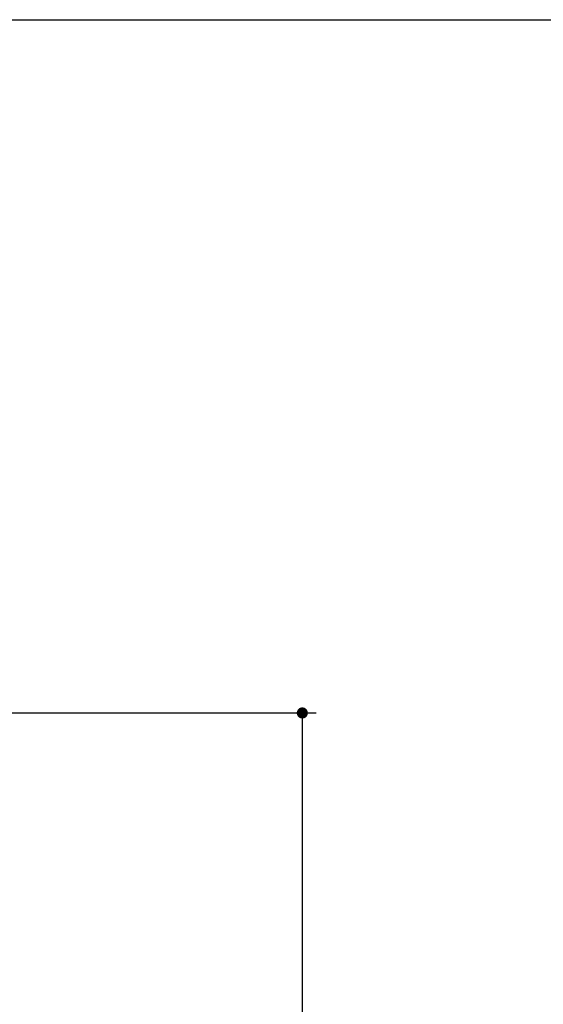
# Model space of a CAD drawing. Units: millimetres. Extents: x 72 to 9921, y -938 to 626.
# Drawn here: x 9027 to 9215, y -289 to 64 of the extents above; entities that cross this region are included whole.
import ezdxf

# ---------------------------------------------------------------- set-up
doc = ezdxf.new("R2010")
doc.units = ezdxf.units.MM
doc.header["$MEASUREMENT"] = 0
doc.layers.add('Dimensions', color=7, linetype='Continuous')
doc.styles.get("Standard").update_dxf_attribs({"font": 'helr45w_0.ttf'})
doc.dimstyles.get("Standard").update_dxf_attribs({"dimscale": 5, "dimtxt": 2.5, "dimasz": 0.8, "dimexe": 1, "dimexo": 1, "dimgap": 1, "dimtad": 2, "dimtih": 1, "dimtoh": 1, "dimdec": 0, "dimzin": 0, "dimdsep": 46, "dimtxsty": 'Standard', "dimblk": 'DOT', "dimcen": 2, "dimclrd": 1, "dimclre": 1, "dimclrt": 1, "dimadec": 0, "dimazin": 0, "dimtfac": 1, "dimtdec": 0, "dimtofl": 0, "dimtmove": 0, "dimatfit": 3, "dimfxl": 1, "dimtolj": 1, "dimtzin": 0, "dimarcsym": 0})

# ---------------------------------------------------------------- blocks, each defined once
blk = doc.blocks.new('_Dot')
at = {"color": 0, "linetype": 'ByBlock', "lineweight": -2}
blk.add_line((-0.5, 0), (-1, 0), dxfattribs=at)
at = {"color": 0, "linetype": 'ByBlock', "const_width": 0.5}
blk.add_lwpolyline([(-0.25, 0, 1), (0.25, 0, 1)], format="xyb", close=True, dxfattribs=at)
blk = doc.blocks.new('*D9')
at = {"layer": 'Dimensions', "color": 1, "lineweight": -2, "transparency": 16777216}
for p, q in [((8988.2, -184.86), (9133.7, -184.86)), ((9128.7, -188.86), (9128.7, -608.05)), ((9022.07, -612.05), (9133.7, -612.05))]:
    blk.add_line(p, q, dxfattribs=at)
at = {"layer": 'Dimensions', "color": 1, "lineweight": -2, "transparency": 16777216, "xscale": 4, "yscale": 4, "zscale": 4}
for p, rotation in [((9128.7, -184.86), 90), ((9128.7, -612.05), 270)]:
    blk.add_blockref('_Dot', p, dxfattribs=dict(at, rotation=rotation))
at = {"layer": 'Dimensions', "color": 1, "transparency": 16777216, "insert": (9147.73, -398.45), "char_height": 12.5, "attachment_point": 5}
blk.add_mtext('\\A1;427', dxfattribs=at)

msp = doc.modelspace()

# ---------------------------------------------------------------- linework, layer by layer
at = {"layer": 'Dimensions'}
msp.add_lwpolyline([(8509.84, -937.78), (8509.84, 63.94), (9920.57, 63.94), (9920.57, -937.78)], close=True, dxfattribs=at)

# ---------------------------------------------------------------- dimensions: what is measured, and where the dimension line sits
dim = msp.add_linear_dim(base=(9128.7, -612.05), p1=(8983.2, -184.86), p2=(9017.07, -612.05), angle=90, dimstyle='Standard', dxfattribs=at)
dim.commit()
dim.dimension.update_dxf_attribs({"geometry": '*D9', "text_midpoint": (9147.73, -398.45)})

doc.saveas('drawing.dxf')
